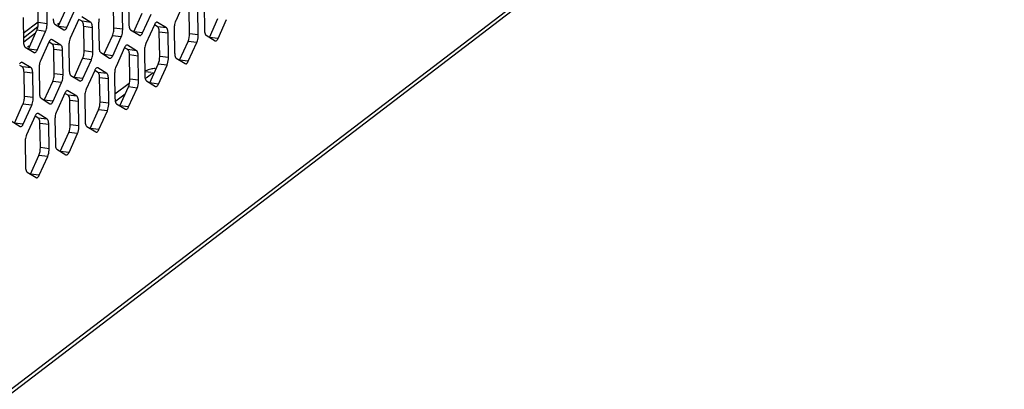
# Model space of a CAD drawing. Units: millimetres. Extents: x 103 to 1759, y -7 to 1143.
# Drawn here: x 1561 to 1623, y 744 to 768 of the extents above; entities that cross this region are included whole.
import ezdxf

# ---------------------------------------------------------------- set-up
doc = ezdxf.new("R2010")
doc.units = ezdxf.units.MM

msp = doc.modelspace()

# ---------------------------------------------------------------- linework, layer by layer
at = {"linetype": 'Continuous'}
for p, q in [((1507.346, 704.181), (1622.629, 792.257)), ((1507.35, 703.918), (1622.324, 791.757)), ((1561.741, 767.52), (1561.716, 769.052)), ((1562.293, 767.453), (1562.268, 768.985)), ((1562.994, 767.286), (1563.53, 768.471)), ((1563.546, 767.219), (1564.082, 768.404)), ((1566.506, 767.172), (1566.481, 768.704)), ((1567.058, 767.105), (1567.033, 768.637)), ((1567.425, 768.936), (1567.45, 767.404)), ((1570.937, 768.822), (1570.401, 767.637)), ((1571.271, 766.824), (1571.246, 768.356)), ((1572.19, 768.588), (1572.215, 767.056)), ((1560.779, 767.848), (1560.804, 766.316)), ((1564.291, 767.733), (1563.755, 766.548)), ((1565.048, 767.536), (1564.487, 767.883)), ((1567.759, 766.938), (1568.295, 768.123)), ((1568.311, 766.871), (1568.847, 768.056)), ((1571.823, 766.757), (1571.798, 768.289)), ((1572.524, 766.59), (1573.06, 767.775)), ((1561.723, 767.542), (1560.796, 766.834)), ((1560.8, 766.571), (1561.72, 767.273)), ((1562.293, 767.453), (1561.741, 767.52)), ((1562.789, 767.417), (1563.35, 767.07)), ((1562.941, 767.417), (1563.032, 767.487)), ((1563.546, 767.219), (1562.994, 767.286)), ((1564.496, 767.603), (1564.337, 767.701)), ((1565.048, 767.536), (1564.496, 767.603)), ((1565.153, 767.2), (1564.601, 767.267)), ((1564.626, 765.735), (1564.601, 767.267)), ((1565.178, 765.668), (1565.153, 767.2)), ((1565.544, 767.5), (1565.569, 765.968)), ((1567.058, 767.105), (1566.506, 767.172)), ((1569.056, 767.385), (1568.52, 766.2)), ((1569.261, 767.255), (1569.102, 767.353)), ((1569.252, 767.535), (1569.189, 767.542)), ((1569.252, 767.535), (1569.222, 767.546)), ((1569.813, 767.188), (1569.252, 767.535)), ((1569.813, 767.188), (1569.261, 767.255)), ((1570.309, 767.152), (1570.335, 765.62)), ((1573.076, 766.523), (1573.612, 767.708)), ((1561.57, 766.858), (1560.825, 766.289)), ((1561.114, 765.85), (1561.65, 767.035)), ((1562.202, 766.968), (1561.65, 767.035)), ((1561.666, 765.783), (1562.202, 766.968)), ((1563.35, 767.07), (1563.381, 767.058)), ((1565.879, 765.502), (1566.415, 766.687)), ((1566.967, 766.62), (1566.415, 766.687)), ((1566.431, 765.435), (1566.967, 766.62)), ((1567.554, 767.069), (1568.115, 766.722)), ((1568.311, 766.871), (1567.759, 766.938)), ((1568.115, 766.722), (1568.146, 766.711)), ((1569.918, 766.852), (1569.366, 766.919)), ((1569.391, 765.387), (1569.366, 766.919)), ((1569.943, 765.32), (1569.918, 766.852)), ((1571.823, 766.757), (1571.271, 766.824)), ((1572.319, 766.721), (1572.88, 766.374)), ((1573.076, 766.523), (1572.524, 766.59)), ((1560.909, 765.98), (1561.47, 765.633)), ((1561.06, 765.98), (1561.151, 766.05)), ((1561.666, 765.783), (1561.114, 765.85)), ((1562.411, 766.297), (1561.875, 765.112)), ((1562.616, 766.166), (1562.457, 766.264)), ((1562.607, 766.446), (1562.544, 766.454)), ((1562.607, 766.446), (1562.576, 766.457)), ((1563.168, 766.099), (1562.607, 766.446)), ((1563.168, 766.099), (1562.616, 766.166)), ((1563.664, 766.063), (1563.689, 764.531)), ((1567.176, 765.949), (1566.64, 764.764)), ((1567.381, 765.818), (1567.222, 765.917)), ((1567.372, 766.098), (1567.309, 766.106)), ((1567.372, 766.098), (1567.341, 766.109)), ((1567.933, 765.751), (1567.372, 766.098)), ((1570.644, 765.154), (1571.18, 766.339)), ((1571.732, 766.272), (1571.18, 766.339)), ((1571.196, 765.087), (1571.732, 766.272)), ((1572.88, 766.374), (1572.911, 766.363)), ((1561.47, 765.633), (1561.5, 765.622)), ((1563.272, 765.764), (1562.72, 765.831)), ((1562.745, 764.299), (1562.72, 765.831)), ((1563.297, 764.232), (1563.272, 765.764)), ((1563.999, 764.065), (1564.534, 765.25)), ((1565.086, 765.183), (1564.534, 765.25)), ((1565.178, 765.668), (1564.626, 765.735)), ((1565.674, 765.632), (1566.235, 765.285)), ((1566.431, 765.435), (1565.879, 765.502)), ((1566.235, 765.285), (1566.266, 765.274)), ((1567.933, 765.751), (1567.381, 765.818)), ((1568.037, 765.416), (1567.485, 765.483)), ((1567.511, 763.951), (1567.485, 765.483)), ((1568.063, 763.884), (1568.037, 765.416)), ((1568.429, 765.715), (1568.454, 764.183)), ((1569.943, 765.32), (1569.391, 765.387)), ((1570.439, 765.284), (1571, 764.937)), ((1560.735, 764.73), (1560.576, 764.828)), ((1560.726, 765.01), (1560.663, 765.017)), ((1560.726, 765.01), (1560.696, 765.021)), ((1561.287, 764.663), (1560.726, 765.01)), ((1561.287, 764.663), (1560.735, 764.73)), ((1561.784, 764.627), (1561.809, 763.095)), ((1564.551, 763.998), (1565.086, 765.183)), ((1565.492, 764.662), (1565.429, 764.669)), ((1565.492, 764.662), (1565.461, 764.673)), ((1566.053, 764.315), (1565.492, 764.662)), ((1568.764, 763.717), (1569.3, 764.902)), ((1569.852, 764.835), (1569.3, 764.902)), ((1569.316, 763.65), (1569.852, 764.835)), ((1571.196, 765.087), (1570.644, 765.154)), ((1571, 764.937), (1571.031, 764.926)), ((1561.392, 764.327), (1560.84, 764.394)), ((1560.865, 762.862), (1560.84, 764.394)), ((1561.417, 762.795), (1561.392, 764.327)), ((1563.297, 764.232), (1562.745, 764.299)), ((1563.794, 764.196), (1564.355, 763.849)), ((1564.551, 763.998), (1563.999, 764.065)), ((1565.296, 764.512), (1564.76, 763.327)), ((1565.501, 764.382), (1565.342, 764.48)), ((1566.053, 764.315), (1565.501, 764.382)), ((1566.157, 763.979), (1565.605, 764.046)), ((1565.63, 762.514), (1565.605, 764.046)), ((1566.549, 764.279), (1566.574, 762.747)), ((1568.844, 764.377), (1568.483, 764.421)), ((1568.975, 764.361), (1568.531, 764.022)), ((1562.118, 762.629), (1562.654, 763.814)), ((1563.206, 763.747), (1562.654, 763.814)), ((1562.67, 762.562), (1563.206, 763.747)), ((1564.355, 763.849), (1564.385, 763.837)), ((1566.182, 762.447), (1566.157, 763.979)), ((1567.459, 763.692), (1566.57, 763.013)), ((1566.884, 762.281), (1567.419, 763.466)), ((1567.971, 763.399), (1567.419, 763.466)), ((1567.435, 762.214), (1567.971, 763.399)), ((1568.063, 763.884), (1567.511, 763.951)), ((1568.559, 763.848), (1569.12, 763.501)), ((1569.316, 763.65), (1568.764, 763.717)), ((1569.12, 763.501), (1569.15, 763.49)), ((1561.417, 762.795), (1560.865, 762.862)), ((1561.914, 762.759), (1562.474, 762.412)), ((1563.415, 763.076), (1562.88, 761.891)), ((1563.62, 762.945), (1563.461, 763.043)), ((1563.611, 763.225), (1563.548, 763.233)), ((1563.611, 763.225), (1563.581, 763.236)), ((1564.172, 762.878), (1563.611, 763.225)), ((1564.172, 762.878), (1563.62, 762.945)), ((1564.669, 762.842), (1564.694, 761.31)), ((1567.217, 763.019), (1566.624, 762.566)), ((1560.238, 761.192), (1560.774, 762.377)), ((1561.326, 762.31), (1560.774, 762.377)), ((1560.79, 761.125), (1561.326, 762.31)), ((1562.67, 762.562), (1562.118, 762.629)), ((1562.474, 762.412), (1562.505, 762.401)), ((1564.277, 762.543), (1563.725, 762.61)), ((1563.75, 761.078), (1563.725, 762.61)), ((1564.302, 761.011), (1564.277, 762.543)), ((1566.182, 762.447), (1565.63, 762.514)), ((1566.679, 762.411), (1567.24, 762.064)), ((1567.435, 762.214), (1566.884, 762.281)), ((1561.535, 761.639), (1560.999, 760.454)), ((1561.74, 761.509), (1561.581, 761.607)), ((1561.731, 761.789), (1561.668, 761.796)), ((1561.731, 761.789), (1561.701, 761.8)), ((1562.292, 761.442), (1561.731, 761.789)), ((1562.292, 761.442), (1561.74, 761.509)), ((1565.003, 760.844), (1565.539, 762.029)), ((1566.091, 761.962), (1565.539, 762.029)), ((1565.555, 760.777), (1566.091, 761.962)), ((1567.24, 762.064), (1567.27, 762.053)), ((1560.033, 761.323), (1560.594, 760.976)), ((1560.79, 761.125), (1560.238, 761.192)), ((1560.594, 760.976), (1560.625, 760.964)), ((1562.397, 761.106), (1561.845, 761.173)), ((1561.87, 759.641), (1561.845, 761.173)), ((1562.422, 759.574), (1562.397, 761.106)), ((1562.788, 761.406), (1562.814, 759.874)), ((1564.302, 761.011), (1563.75, 761.078)), ((1564.798, 760.975), (1565.359, 760.628)), ((1563.123, 759.408), (1563.659, 760.593)), ((1564.211, 760.526), (1563.659, 760.593)), ((1563.675, 759.341), (1564.211, 760.526)), ((1565.555, 760.777), (1565.003, 760.844)), ((1565.359, 760.628), (1565.39, 760.616)), ((1560.908, 759.969), (1560.933, 758.437)), ((1561.243, 757.971), (1561.779, 759.156)), ((1562.331, 759.089), (1561.779, 759.156)), ((1561.795, 757.904), (1562.331, 759.089)), ((1562.422, 759.574), (1561.87, 759.641)), ((1562.918, 759.538), (1563.479, 759.191)), ((1563.675, 759.341), (1563.123, 759.408)), ((1563.479, 759.191), (1563.51, 759.18)), ((1561.038, 758.102), (1561.599, 757.755)), ((1561.795, 757.904), (1561.243, 757.971)), ((1561.599, 757.755), (1561.629, 757.743))]:
    msp.add_line(p, q, dxfattribs=at)
for centre, radius, start, end in [((1560.971, 767.439), 1.322, 353.15701, 356.86491), ((1561.078, 767.434), 1.215, 356.82953, 0.87925), ((1565.843, 767.086), 1.215, 356.82953, 0.87925), ((1565.736, 767.091), 1.322, 353.15701, 356.86491), ((1570.608, 766.738), 1.215, 356.82953, 0.87925), ((1563.856, 765.655), 1.322, 353.15701, 356.86491), ((1563.963, 765.65), 1.215, 356.82953, 0.87925), ((1568.728, 765.302), 1.215, 356.82953, 0.87925), ((1561.975, 764.218), 1.322, 353.15701, 356.86491), ((1562.082, 764.213), 1.215, 356.82953, 0.87925), ((1566.848, 763.865), 1.215, 356.82953, 0.87925), ((1560.202, 762.777), 1.215, 356.82953, 0.87925), ((1560.095, 762.782), 1.322, 353.15701, 356.86491), ((1564.967, 762.429), 1.215, 356.82953, 0.87925), ((1563.087, 760.992), 1.215, 356.82953, 0.87925), ((1561.207, 759.556), 1.215, 356.82953, 0.87925)]:
    msp.add_arc(centre, radius, start, end, dxfattribs=at)
for points, knots in [([(1562.684, 767.752), (1562.685, 767.713), (1562.694, 767.599), (1562.722, 767.458), (1562.789, 767.417)], [0, 0, 0, 0, 0.330831, 1, 1, 1, 1]), ([(1561.65, 767.035), (1561.655, 767.046), (1561.664, 767.069), (1561.673, 767.092), (1561.677, 767.104)], [0, 0, 0, 0, 0.486875, 1, 1, 1, 1]), ([(1563.515, 767.16), (1563.521, 767.169), (1563.531, 767.189), (1563.541, 767.209), (1563.546, 767.219)], [0, 0, 0, 0, 0.484132, 1, 1, 1, 1]), ([(1564.525, 767.576), (1564.521, 767.582), (1564.512, 767.591), (1564.501, 767.599), (1564.496, 767.603)], [0, 0, 0, 0, 0.524506, 1, 1, 1, 1]), ([(1564.601, 767.267), (1564.6, 767.3), (1564.593, 767.405), (1564.572, 767.519), (1564.525, 767.576)], [0, 0, 0, 0, 0.308452, 1, 1, 1, 1]), ([(1565.153, 767.2), (1565.152, 767.24), (1565.143, 767.353), (1565.115, 767.494), (1565.048, 767.536)], [0, 0, 0, 0, 0.330831, 1, 1, 1, 1]), ([(1567.45, 767.404), (1567.45, 767.365), (1567.459, 767.251), (1567.487, 767.11), (1567.554, 767.069)], [0, 0, 0, 0, 0.330831, 1, 1, 1, 1]), ([(1569.087, 767.444), (1569.082, 767.435), (1569.071, 767.416), (1569.061, 767.396), (1569.056, 767.385)], [0, 0, 0, 0, 0.484132, 1, 1, 1, 1]), ([(1569.29, 767.228), (1569.286, 767.234), (1569.277, 767.243), (1569.266, 767.251), (1569.261, 767.255)], [0, 0, 0, 0, 0.524506, 1, 1, 1, 1]), ([(1569.366, 766.919), (1569.365, 766.952), (1569.358, 767.057), (1569.337, 767.171), (1569.29, 767.228)], [0, 0, 0, 0, 0.308452, 1, 1, 1, 1]), ([(1569.918, 766.852), (1569.917, 766.892), (1569.908, 767.005), (1569.881, 767.146), (1569.813, 767.188)], [0, 0, 0, 0, 0.330831, 1, 1, 1, 1]), ([(1570.401, 767.637), (1570.396, 767.626), (1570.386, 767.603), (1570.377, 767.579), (1570.373, 767.567)], [0, 0, 0, 0, 0.486875, 1, 1, 1, 1]), ([(1563.755, 766.548), (1563.75, 766.537), (1563.74, 766.514), (1563.732, 766.491), (1563.728, 766.478)], [0, 0, 0, 0, 0.486875, 1, 1, 1, 1]), ([(1566.415, 766.687), (1566.42, 766.698), (1566.429, 766.721), (1566.438, 766.744), (1566.442, 766.756)], [0, 0, 0, 0, 0.486875, 1, 1, 1, 1]), ([(1568.28, 766.812), (1568.286, 766.821), (1568.297, 766.841), (1568.306, 766.861), (1568.311, 766.871)], [0, 0, 0, 0, 0.484132, 1, 1, 1, 1]), ([(1572.215, 767.056), (1572.215, 767.017), (1572.225, 766.903), (1572.252, 766.762), (1572.319, 766.721)], [0, 0, 0, 0, 0.330831, 1, 1, 1, 1]), ([(1573.045, 766.464), (1573.051, 766.473), (1573.062, 766.493), (1573.072, 766.513), (1573.076, 766.523)], [0, 0, 0, 0, 0.484132, 1, 1, 1, 1]), ([(1560.804, 766.316), (1560.805, 766.276), (1560.814, 766.163), (1560.841, 766.022), (1560.909, 765.98)], [0, 0, 0, 0, 0.330831, 1, 1, 1, 1]), ([(1562.442, 766.356), (1562.436, 766.347), (1562.425, 766.327), (1562.416, 766.307), (1562.411, 766.297)], [0, 0, 0, 0, 0.484132, 1, 1, 1, 1]), ([(1562.645, 766.14), (1562.64, 766.145), (1562.631, 766.155), (1562.621, 766.163), (1562.616, 766.166)], [0, 0, 0, 0, 0.524506, 1, 1, 1, 1]), ([(1562.72, 765.831), (1562.72, 765.864), (1562.713, 765.969), (1562.691, 766.082), (1562.645, 766.14)], [0, 0, 0, 0, 0.308452, 1, 1, 1, 1]), ([(1563.272, 765.764), (1563.272, 765.803), (1563.262, 765.917), (1563.235, 766.058), (1563.168, 766.099)], [0, 0, 0, 0, 0.330831, 1, 1, 1, 1]), ([(1565.569, 765.968), (1565.57, 765.928), (1565.579, 765.815), (1565.606, 765.674), (1565.674, 765.632)], [0, 0, 0, 0, 0.330831, 1, 1, 1, 1]), ([(1567.207, 766.008), (1567.201, 765.999), (1567.19, 765.979), (1567.181, 765.959), (1567.176, 765.949)], [0, 0, 0, 0, 0.484132, 1, 1, 1, 1]), ([(1568.52, 766.2), (1568.515, 766.189), (1568.506, 766.166), (1568.497, 766.143), (1568.493, 766.13)], [0, 0, 0, 0, 0.486875, 1, 1, 1, 1]), ([(1561.635, 765.723), (1561.64, 765.733), (1561.651, 765.752), (1561.661, 765.772), (1561.666, 765.783)], [0, 0, 0, 0, 0.484132, 1, 1, 1, 1]), ([(1564.534, 765.25), (1564.539, 765.261), (1564.549, 765.284), (1564.558, 765.308), (1564.562, 765.32)], [0, 0, 0, 0, 0.486875, 1, 1, 1, 1]), ([(1566.4, 765.375), (1566.406, 765.385), (1566.416, 765.404), (1566.426, 765.424), (1566.431, 765.435)], [0, 0, 0, 0, 0.484132, 1, 1, 1, 1]), ([(1567.41, 765.792), (1567.406, 765.797), (1567.397, 765.807), (1567.386, 765.815), (1567.381, 765.818)], [0, 0, 0, 0, 0.524506, 1, 1, 1, 1]), ([(1567.485, 765.483), (1567.485, 765.516), (1567.478, 765.621), (1567.456, 765.734), (1567.41, 765.792)], [0, 0, 0, 0, 0.308452, 1, 1, 1, 1]), ([(1568.037, 765.416), (1568.037, 765.455), (1568.028, 765.569), (1568, 765.71), (1567.933, 765.751)], [0, 0, 0, 0, 0.330831, 1, 1, 1, 1]), ([(1570.335, 765.62), (1570.335, 765.58), (1570.344, 765.467), (1570.372, 765.326), (1570.439, 765.284)], [0, 0, 0, 0, 0.330831, 1, 1, 1, 1]), ([(1560.765, 764.703), (1560.76, 764.709), (1560.751, 764.718), (1560.741, 764.726), (1560.735, 764.73)], [0, 0, 0, 0, 0.524506, 1, 1, 1, 1]), ([(1560.84, 764.394), (1560.84, 764.427), (1560.832, 764.532), (1560.811, 764.646), (1560.765, 764.703)], [0, 0, 0, 0, 0.308452, 1, 1, 1, 1]), ([(1561.392, 764.327), (1561.391, 764.367), (1561.382, 764.48), (1561.355, 764.621), (1561.287, 764.663)], [0, 0, 0, 0, 0.330831, 1, 1, 1, 1]), ([(1561.875, 765.112), (1561.87, 765.101), (1561.86, 765.078), (1561.852, 765.054), (1561.847, 765.042)], [0, 0, 0, 0, 0.486875, 1, 1, 1, 1]), ([(1566.64, 764.764), (1566.635, 764.753), (1566.625, 764.73), (1566.617, 764.706), (1566.613, 764.694)], [0, 0, 0, 0, 0.486875, 1, 1, 1, 1]), ([(1571.165, 765.028), (1571.171, 765.037), (1571.182, 765.056), (1571.191, 765.076), (1571.196, 765.087)], [0, 0, 0, 0, 0.484132, 1, 1, 1, 1]), ([(1563.689, 764.531), (1563.69, 764.492), (1563.699, 764.378), (1563.726, 764.237), (1563.794, 764.196)], [0, 0, 0, 0, 0.330831, 1, 1, 1, 1]), ([(1564.52, 763.939), (1564.525, 763.948), (1564.536, 763.968), (1564.546, 763.988), (1564.551, 763.998)], [0, 0, 0, 0, 0.484132, 1, 1, 1, 1]), ([(1565.327, 764.571), (1565.321, 764.562), (1565.31, 764.543), (1565.3, 764.523), (1565.296, 764.512)], [0, 0, 0, 0, 0.484132, 1, 1, 1, 1]), ([(1565.53, 764.355), (1565.525, 764.361), (1565.516, 764.37), (1565.506, 764.378), (1565.501, 764.382)], [0, 0, 0, 0, 0.524506, 1, 1, 1, 1]), ([(1565.605, 764.046), (1565.605, 764.079), (1565.598, 764.184), (1565.576, 764.298), (1565.53, 764.355)], [0, 0, 0, 0, 0.308452, 1, 1, 1, 1]), ([(1566.157, 763.979), (1566.157, 764.019), (1566.147, 764.132), (1566.12, 764.273), (1566.053, 764.315)], [0, 0, 0, 0, 0.330831, 1, 1, 1, 1]), ([(1568.454, 764.183), (1568.455, 764.144), (1568.464, 764.03), (1568.491, 763.889), (1568.559, 763.848)], [0, 0, 0, 0, 0.330831, 1, 1, 1, 1]), ([(1562.654, 763.814), (1562.659, 763.825), (1562.669, 763.848), (1562.678, 763.871), (1562.682, 763.883)], [0, 0, 0, 0, 0.486875, 1, 1, 1, 1]), ([(1569.285, 763.591), (1569.29, 763.6), (1569.301, 763.62), (1569.311, 763.64), (1569.316, 763.65)], [0, 0, 0, 0, 0.484132, 1, 1, 1, 1]), ([(1561.809, 763.095), (1561.81, 763.055), (1561.819, 762.942), (1561.846, 762.801), (1561.914, 762.759)], [0, 0, 0, 0, 0.330831, 1, 1, 1, 1]), ([(1563.446, 763.135), (1563.441, 763.126), (1563.43, 763.106), (1563.42, 763.086), (1563.415, 763.076)], [0, 0, 0, 0, 0.484132, 1, 1, 1, 1]), ([(1563.649, 762.919), (1563.645, 762.924), (1563.636, 762.934), (1563.626, 762.942), (1563.62, 762.945)], [0, 0, 0, 0, 0.524506, 1, 1, 1, 1]), ([(1563.725, 762.61), (1563.724, 762.643), (1563.717, 762.748), (1563.696, 762.861), (1563.649, 762.919)], [0, 0, 0, 0, 0.308452, 1, 1, 1, 1]), ([(1564.277, 762.543), (1564.276, 762.582), (1564.267, 762.696), (1564.24, 762.837), (1564.172, 762.878)], [0, 0, 0, 0, 0.330831, 1, 1, 1, 1]), ([(1564.76, 763.327), (1564.755, 763.316), (1564.745, 763.293), (1564.737, 763.27), (1564.732, 763.257)], [0, 0, 0, 0, 0.486875, 1, 1, 1, 1]), ([(1566.574, 762.747), (1566.575, 762.707), (1566.584, 762.594), (1566.611, 762.453), (1566.679, 762.411)], [0, 0, 0, 0, 0.330831, 1, 1, 1, 1]), ([(1560.774, 762.377), (1560.779, 762.388), (1560.789, 762.411), (1560.797, 762.435), (1560.802, 762.447)], [0, 0, 0, 0, 0.486875, 1, 1, 1, 1]), ([(1562.639, 762.502), (1562.645, 762.512), (1562.656, 762.531), (1562.666, 762.551), (1562.67, 762.562)], [0, 0, 0, 0, 0.484132, 1, 1, 1, 1]), ([(1567.405, 762.154), (1567.41, 762.164), (1567.421, 762.183), (1567.431, 762.203), (1567.435, 762.214)], [0, 0, 0, 0, 0.484132, 1, 1, 1, 1]), ([(1561.566, 761.698), (1561.561, 761.689), (1561.55, 761.67), (1561.54, 761.65), (1561.535, 761.639)], [0, 0, 0, 0, 0.484132, 1, 1, 1, 1]), ([(1561.769, 761.482), (1561.765, 761.488), (1561.756, 761.497), (1561.745, 761.505), (1561.74, 761.509)], [0, 0, 0, 0, 0.524506, 1, 1, 1, 1]), ([(1562.88, 761.891), (1562.875, 761.88), (1562.865, 761.857), (1562.856, 761.833), (1562.852, 761.821)], [0, 0, 0, 0, 0.486875, 1, 1, 1, 1]), ([(1560.759, 761.066), (1560.765, 761.075), (1560.776, 761.095), (1560.785, 761.115), (1560.79, 761.125)], [0, 0, 0, 0, 0.484132, 1, 1, 1, 1]), ([(1561.845, 761.173), (1561.844, 761.206), (1561.837, 761.311), (1561.816, 761.425), (1561.769, 761.482)], [0, 0, 0, 0, 0.308452, 1, 1, 1, 1]), ([(1562.397, 761.106), (1562.396, 761.146), (1562.387, 761.259), (1562.36, 761.4), (1562.292, 761.442)], [0, 0, 0, 0, 0.330831, 1, 1, 1, 1]), ([(1564.694, 761.31), (1564.694, 761.271), (1564.704, 761.157), (1564.731, 761.016), (1564.798, 760.975)], [0, 0, 0, 0, 0.330831, 1, 1, 1, 1]), ([(1560.999, 760.454), (1560.994, 760.443), (1560.985, 760.42), (1560.976, 760.396), (1560.972, 760.384)], [0, 0, 0, 0, 0.486875, 1, 1, 1, 1]), ([(1565.524, 760.718), (1565.53, 760.727), (1565.541, 760.747), (1565.55, 760.767), (1565.555, 760.777)], [0, 0, 0, 0, 0.484132, 1, 1, 1, 1]), ([(1562.814, 759.874), (1562.814, 759.834), (1562.823, 759.721), (1562.851, 759.58), (1562.918, 759.538)], [0, 0, 0, 0, 0.330831, 1, 1, 1, 1]), ([(1563.644, 759.281), (1563.65, 759.291), (1563.661, 759.31), (1563.67, 759.33), (1563.675, 759.341)], [0, 0, 0, 0, 0.484132, 1, 1, 1, 1]), ([(1560.933, 758.437), (1560.934, 758.398), (1560.943, 758.284), (1560.97, 758.143), (1561.038, 758.102)], [0, 0, 0, 0, 0.330831, 1, 1, 1, 1]), ([(1561.764, 757.845), (1561.769, 757.854), (1561.78, 757.874), (1561.79, 757.894), (1561.795, 757.904)], [0, 0, 0, 0, 0.484132, 1, 1, 1, 1])]:
    msp.add_open_spline(points, degree=3, knots=knots, dxfattribs=at)
for points in [[(1565.567, 767.757), (1565.551, 767.672), (1565.543, 767.586), (1565.544, 767.5)], [(1561.677, 767.104), (1561.695, 767.156), (1561.708, 767.209), (1561.718, 767.263)], [(1561.718, 767.263), (1561.734, 767.347), (1561.742, 767.434), (1561.741, 767.52)], [(1562.202, 766.968), (1562.246, 767.066), (1562.271, 767.174), (1562.284, 767.282)], [(1563.381, 767.059), (1563.436, 767.051), (1563.486, 767.112), (1563.515, 767.16)], [(1566.484, 766.915), (1566.499, 766.999), (1566.507, 767.086), (1566.506, 767.172)], [(1569.222, 767.546), (1569.166, 767.553), (1569.116, 767.493), (1569.087, 767.444)], [(1570.332, 767.409), (1570.316, 767.324), (1570.308, 767.238), (1570.309, 767.152)], [(1570.373, 767.567), (1570.355, 767.515), (1570.342, 767.462), (1570.332, 767.409)], [(1563.728, 766.478), (1563.71, 766.427), (1563.696, 766.374), (1563.686, 766.32)], [(1566.442, 766.756), (1566.46, 766.808), (1566.474, 766.861), (1566.484, 766.915)], [(1566.967, 766.62), (1567.011, 766.718), (1567.036, 766.826), (1567.049, 766.934)], [(1568.146, 766.711), (1568.202, 766.703), (1568.251, 766.764), (1568.28, 766.812)], [(1571.18, 766.339), (1571.248, 766.489), (1571.274, 766.659), (1571.271, 766.824)], [(1571.732, 766.272), (1571.788, 766.396), (1571.814, 766.535), (1571.821, 766.671)], [(1562.576, 766.457), (1562.52, 766.465), (1562.471, 766.404), (1562.442, 766.356)], [(1563.686, 766.32), (1563.67, 766.236), (1563.663, 766.149), (1563.664, 766.063)], [(1567.341, 766.109), (1567.286, 766.117), (1567.236, 766.056), (1567.207, 766.008)], [(1568.452, 765.972), (1568.436, 765.888), (1568.428, 765.801), (1568.429, 765.715)], [(1568.493, 766.13), (1568.475, 766.079), (1568.462, 766.026), (1568.452, 765.972)], [(1572.911, 766.363), (1572.967, 766.355), (1573.016, 766.416), (1573.045, 766.464)], [(1561.5, 765.622), (1561.556, 765.615), (1561.606, 765.675), (1561.635, 765.723)], [(1564.562, 765.32), (1564.58, 765.372), (1564.593, 765.425), (1564.603, 765.478)], [(1564.603, 765.478), (1564.619, 765.563), (1564.627, 765.649), (1564.626, 765.735)], [(1565.086, 765.183), (1565.131, 765.282), (1565.156, 765.39), (1565.168, 765.497)], [(1566.266, 765.274), (1566.321, 765.267), (1566.371, 765.327), (1566.4, 765.375)], [(1569.3, 764.902), (1569.367, 765.052), (1569.394, 765.223), (1569.391, 765.387)], [(1569.852, 764.835), (1569.908, 764.96), (1569.934, 765.098), (1569.941, 765.235)], [(1560.696, 765.021), (1560.64, 765.028), (1560.59, 764.968), (1560.561, 764.919)], [(1561.806, 764.884), (1561.79, 764.799), (1561.782, 764.713), (1561.784, 764.627)], [(1561.847, 765.042), (1561.83, 764.99), (1561.816, 764.937), (1561.806, 764.884)], [(1565.461, 764.673), (1565.405, 764.68), (1565.356, 764.62), (1565.327, 764.571)], [(1566.613, 764.694), (1566.595, 764.642), (1566.581, 764.589), (1566.571, 764.536)], [(1569.114, 764.637), (1569.017, 764.626), (1568.921, 764.61), (1568.826, 764.589)], [(1571.031, 764.926), (1571.086, 764.919), (1571.136, 764.979), (1571.165, 765.028)], [(1562.682, 763.883), (1562.7, 763.935), (1562.713, 763.988), (1562.723, 764.042)], [(1562.723, 764.042), (1562.739, 764.126), (1562.747, 764.213), (1562.745, 764.299)], [(1563.206, 763.747), (1563.251, 763.845), (1563.275, 763.953), (1563.288, 764.061)], [(1566.571, 764.536), (1566.555, 764.451), (1566.548, 764.365), (1566.549, 764.279)], [(1568.826, 764.589), (1568.713, 764.563), (1568.599, 764.53), (1568.497, 764.475)], [(1564.385, 763.838), (1564.441, 763.83), (1564.491, 763.891), (1564.52, 763.939)], [(1567.419, 763.466), (1567.487, 763.616), (1567.513, 763.786), (1567.511, 763.951)], [(1567.971, 763.399), (1568.028, 763.523), (1568.053, 763.662), (1568.061, 763.798)], [(1569.15, 763.49), (1569.206, 763.482), (1569.256, 763.543), (1569.285, 763.591)], [(1560.843, 762.605), (1560.859, 762.69), (1560.867, 762.776), (1560.865, 762.862)], [(1563.581, 763.236), (1563.525, 763.244), (1563.475, 763.183), (1563.446, 763.135)], [(1564.691, 763.099), (1564.675, 763.015), (1564.667, 762.928), (1564.669, 762.842)], [(1564.732, 763.257), (1564.715, 763.206), (1564.701, 763.153), (1564.691, 763.099)], [(1560.802, 762.447), (1560.819, 762.499), (1560.833, 762.552), (1560.843, 762.605)], [(1561.326, 762.31), (1561.371, 762.409), (1561.395, 762.517), (1561.408, 762.624)], [(1562.505, 762.401), (1562.561, 762.394), (1562.611, 762.454), (1562.639, 762.502)], [(1565.539, 762.029), (1565.607, 762.179), (1565.633, 762.35), (1565.63, 762.514)], [(1566.091, 761.962), (1566.147, 762.087), (1566.173, 762.225), (1566.181, 762.362)], [(1567.27, 762.053), (1567.326, 762.046), (1567.376, 762.106), (1567.405, 762.154)], [(1561.701, 761.8), (1561.645, 761.807), (1561.595, 761.747), (1561.566, 761.698)], [(1562.811, 761.663), (1562.795, 761.578), (1562.787, 761.492), (1562.788, 761.406)], [(1562.852, 761.821), (1562.834, 761.769), (1562.821, 761.716), (1562.811, 761.663)], [(1560.625, 760.965), (1560.68, 760.957), (1560.73, 761.018), (1560.759, 761.066)], [(1563.659, 760.593), (1563.727, 760.743), (1563.753, 760.913), (1563.75, 761.078)], [(1564.211, 760.526), (1564.267, 760.65), (1564.293, 760.789), (1564.3, 760.925)], [(1560.972, 760.384), (1560.954, 760.333), (1560.941, 760.28), (1560.931, 760.226)], [(1565.39, 760.617), (1565.446, 760.609), (1565.495, 760.67), (1565.524, 760.718)], [(1560.931, 760.226), (1560.915, 760.142), (1560.907, 760.055), (1560.908, 759.969)], [(1561.779, 759.156), (1561.846, 759.306), (1561.873, 759.477), (1561.87, 759.641)], [(1562.331, 759.089), (1562.387, 759.213), (1562.413, 759.352), (1562.42, 759.489)], [(1563.51, 759.18), (1563.565, 759.173), (1563.615, 759.233), (1563.644, 759.281)], [(1561.629, 757.744), (1561.685, 757.736), (1561.735, 757.797), (1561.764, 757.845)]]:
    msp.add_open_spline(points, degree=3, dxfattribs=at)

doc.saveas('drawing.dxf')
